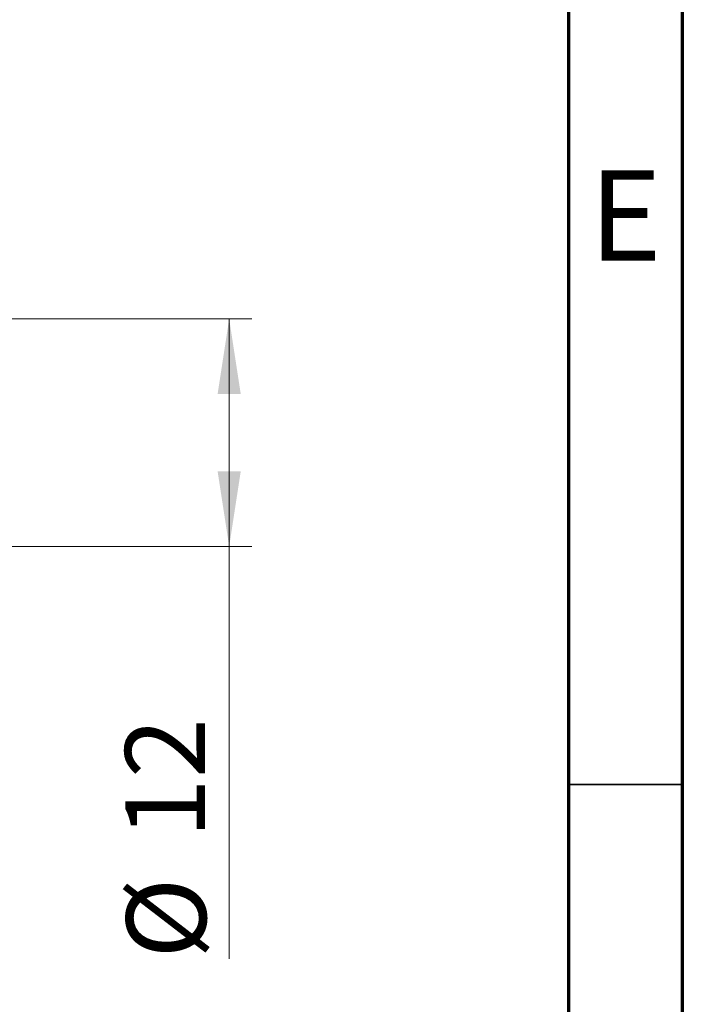
# Model space of a CAD drawing. Units: millimetres. Extents: x 15 to 423, y 5 to 292.
# Drawn here: x 386 to 415, y 189 to 232 of the extents above; entities that cross this region are included whole.
import ezdxf

# ---------------------------------------------------------------- set-up
doc = ezdxf.new("R2010")
doc.units = ezdxf.units.MM
doc.styles.add('SLDTEXTSTYLE0', font='TXT', dxfattribs={"width": 0.75})
doc.dimstyles.new('SLDDIMSTYLE1', dxfattribs={"dimtxt": 3.5, "dimasz": 3.302, "dimexe": 0, "dimexo": 0.0625, "dimgap": 0.875, "dimtad": 1, "dimdec": 0, "dimlfac": 1.2, "dimrnd": 1e-09, "dimzin": 12, "dimdsep": 46, "dimtxsty": 'SLDTEXTSTYLE0', "dimsah": 1, "dimcen": 0.09, "dimadec": 0, "dimazin": 3, "dimtfac": 1, "dimtdec": 0, "dimtmove": 0, "dimatfit": 0, "dimfxl": 1, "dimfrac": 2, "dimtolj": 1, "dimtzin": 12, "dimarcsym": 0})
doc.dimstyles.new('SLDDIMSTYLE3', dxfattribs={"dimtxt": 3.5, "dimasz": 3.302, "dimexe": 0, "dimexo": 0.0625, "dimgap": 0.875, "dimtad": 1, "dimdec": 0, "dimlfac": 1.2, "dimrnd": 1e-09, "dimzin": 12, "dimdsep": 46, "dimtxsty": 'SLDTEXTSTYLE0', "dimsah": 1, "dimcen": 0.09, "dimadec": 0, "dimazin": 3, "dimtfac": 1, "dimtdec": 0, "dimtofl": 0, "dimtmove": 0, "dimatfit": 3, "dimfxl": 1, "dimfrac": 2, "dimtolj": 1, "dimtzin": 12, "dimarcsym": 0})

# ---------------------------------------------------------------- blocks, each defined once
blk = doc.blocks.new('_D_3')
at = {"color": 7, "linetype": 'Continuous', "lineweight": 0}
for p, q in [((372.607, 231.616), (372.607, 255.06)), ((385.107, 219.116), (385.107, 255.06)), ((372.607, 254.06), (366.257, 254.06)), ((385.107, 254.06), (372.607, 254.06)), ((385.107, 254.06), (391.457, 254.06))]:
    blk.add_line(p, q, dxfattribs=at)
at = {"color": 7, "linetype": 'Continuous', "lineweight": 18}
for points in [[(372.607, 254.06), (369.305, 254.568), (369.305, 253.552)], [(385.107, 254.06), (388.409, 253.552), (388.409, 254.568)]]:
    blk.add_solid(points, dxfattribs=at)
at = {"color": 7, "linetype": 'Continuous', "lineweight": 18, "insert": (376.271, 258.572), "char_height": 3.5, "attachment_point": 1, "style": 'SLDTEXTSTYLE0'}
blk.add_mtext('15', dxfattribs=at)
blk = doc.blocks.new('_D_4')
at = {"color": 7, "linetype": 'Continuous', "lineweight": 0}
for p, q in [((381.523, 218.95), (396.107, 218.95)), ((395.107, 208.95), (395.107, 218.95)), ((381.523, 208.95), (396.107, 208.95)), ((395.107, 208.95), (395.107, 190.856))]:
    blk.add_line(p, q, dxfattribs=at)
at = {"color": 7, "linetype": 'Continuous', "lineweight": 18}
for points in [[(395.107, 218.95), (394.599, 215.648), (395.615, 215.648)], [(395.107, 208.95), (395.615, 212.252), (394.599, 212.252)]]:
    blk.add_solid(points, dxfattribs=at)
at = {"color": 7, "linetype": 'Continuous', "lineweight": 18, "char_height": 3.5, "attachment_point": 1, "rotation": 90, "style": 'SLDTEXTSTYLE0'}
for s, insert in [('12', (390.541, 196.134)), ('%%c', (390.595, 190.856))]:
    blk.add_mtext(s, dxfattribs=dict(at, insert=insert))

msp = doc.modelspace()

# ---------------------------------------------------------------- linework, layer by layer
at = {"color": 7, "linetype": 'Continuous', "lineweight": 70}
for p, q in [((415, 292), (415, 5)), ((410, 287), (410, 10))]:
    msp.add_line(p, q, dxfattribs=at)
at = {"color": 7, "linetype": 'Continuous', "lineweight": 35}
msp.add_line((410, 198.5), (415, 198.5), dxfattribs=at)

# ---------------------------------------------------------------- texts
at = {"color": 7, "linetype": 'Continuous', "lineweight": 0, "insert": (412.5078, 225.4739), "char_height": 3.9688, "attachment_point": 2, "style": 'SLDTEXTSTYLE0'}
msp.add_mtext('E', dxfattribs=at)

# ---------------------------------------------------------------- dimensions: what is measured, and where the dimension line sits
at = {"color": 7, "linetype": 'Continuous', "lineweight": 18}
dim = msp.add_linear_dim(base=(372.6067, 254.06), p1=(385.1067, 218.1163), p2=(372.6067, 230.6163), dimstyle='SLDDIMSTYLE1', dxfattribs=at)
dim.commit()
dim.dimension.update_dxf_attribs({"geometry": '_D_3', "text_midpoint": (378.8567, 254.06), "dimtype": 160})
dim = msp.add_linear_dim(base=(395.1067, 218.9496), p1=(380.5233, 208.9496), p2=(380.5233, 218.9496), angle=90, text='%%c<>', dimstyle='SLDDIMSTYLE3', dxfattribs=at)
dim.commit()
dim.dimension.update_dxf_attribs({"geometry": '_D_4', "text_midpoint": (395.1067, 196.0813), "dimtype": 160})

doc.saveas('drawing.dxf')
